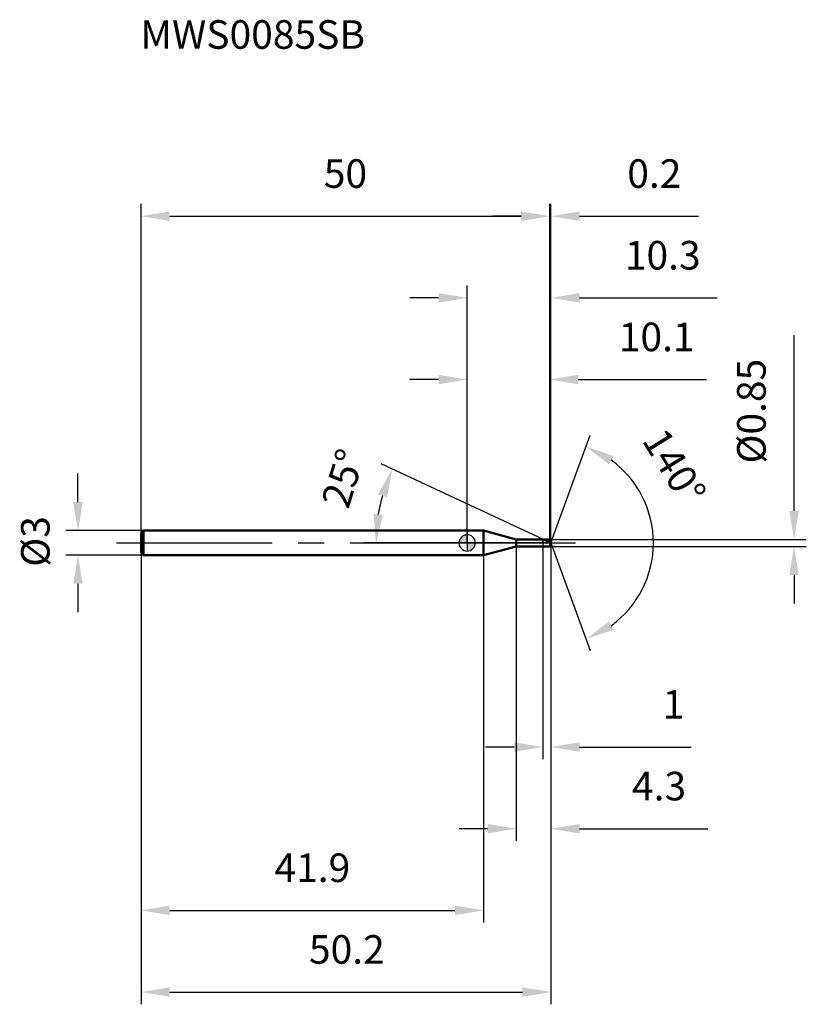
# Model space of a CAD drawing. Units: millimetres. Extents: x -55 to 42, y -56 to 64.
import ezdxf

# ---------------------------------------------------------------- set-up
doc = ezdxf.new("R2010")
doc.units = ezdxf.units.MM
doc.linetypes.add('CENTER2', pattern=[28.575, 19.05, -3.175, 3.175, -3.175])
for name, color, linetype, lineweight in [('1', 4, 'Continuous', 50), ('2', 7, 'Continuous', 25), ('4', 2, 'CENTER2', 25), ('cut', 1, 'Continuous', 25), ('nocut', 7, 'Continuous', 25), ('sk1', 4, 'Continuous', 50), ('sk2', 7, 'Continuous', 25), ('sk4', 2, 'CENTER2', 25), ('sk6', 5, 'Continuous', 35)]:
    doc.layers.add(name, color=color, linetype=linetype, lineweight=lineweight)
doc.layers.add('7', color=5, linetype='Continuous')
doc.styles.add('simplex', font='txt.shx', dxfattribs={"height": 3.5})
doc.styles.get("Standard").update_dxf_attribs({"font": 'txt.shx', "bigfont": '@extfont2.shx'})
doc.dimstyles.new('コピー - ISO-25', dxfattribs={"dimscale": 0, "dimtxt": 3.5, "dimasz": 3.5, "dimexe": 1.5, "dimexo": 0, "dimgap": 2.3, "dimtad": 1, "dimdsep": 46, "dimtxsty": 'simplex', "dimcen": 0.09, "dimclrd": 256, "dimclre": 256, "dimclrt": 256, "dimadec": 0, "dimazin": 0, "dimtfac": 1, "dimtofl": 0, "dimtmove": 0, "dimatfit": 3, "dimfxl": 1, "dimtolj": 1, "dimlwd": -1, "dimlwe": -1, "dimarcsym": 0})

# ---------------------------------------------------------------- blocks, each defined once
blk = doc.blocks.new('zero block')
h = blk.add_hatch(color=7)
h.paths.add_polyline_path([(0, 1, 0.414214), (-1, 0), (0, 0)])
h.paths.add_polyline_path([(1, 0), (0, 0), (0, -1, 0.414214)])
at = {"color": 7, "ltscale": 0.2}
for p, q in [((-1, 0), (1, 0)), ((0, -1), (0, 1))]:
    blk.add_line(p, q, dxfattribs=at)
for start, end in [(90, 180), (180, 270), (0, 90), (270, 0)]:
    blk.add_arc((0, 0), 1, start, end, dxfattribs=at)
blk = doc.blocks.new('*D3')
at = {"layer": 'Defpoints', "color": 0}
for p in [(10.1, 40), (-39.9, 1.2), (10.1, 0.42)]:
    blk.add_point(p, dxfattribs=at)
at = {"layer": 'sk2'}
for p, q in [((-39.9, 1.2), (-39.9, 41.5)), ((10.1, 0.42), (10.1, 41.5)), ((-36.4, 40), (6.6, 40))]:
    blk.add_line(p, q, dxfattribs=at)
for points in [[(-36.4, 40.58), (-36.4, 39.42), (-39.9, 40)], [(6.6, 39.42), (6.6, 40.58), (10.1, 40)]]:
    blk.add_solid(points, dxfattribs=at)
at = {"layer": 'sk2', "insert": (-14.9, 46.97), "char_height": 3.5, "attachment_point": 2, "line_spacing_factor": 0.9, "style": 'simplex'}
blk.add_mtext('\\A1;50', dxfattribs=at)
blk = doc.blocks.new('*D4')
at = {"layer": 'Defpoints', "color": 0}
for p in [(-39.6, 1.5), (-47.63, -1.5), (-39.6, -1.5)]:
    blk.add_point(p, dxfattribs=at)
at = {"layer": 'sk2'}
for p, q in [((-47.63, 5), (-47.63, 8.5)), ((-39.6, 1.5), (-49.13, 1.5)), ((-39.6, -1.5), (-49.13, -1.5)), ((-47.63, -5), (-47.63, -8.5))]:
    blk.add_line(p, q, dxfattribs=at)
for points in [[(-48.22, 5), (-47.05, 5), (-47.63, 1.5)], [(-47.05, -5), (-48.22, -5), (-47.63, -1.5)]]:
    blk.add_solid(points, dxfattribs=at)
at = {"layer": 'sk2', "insert": (-54.6, -2.92), "char_height": 3.5, "attachment_point": 1, "rotation": 90, "line_spacing_factor": 0.9, "style": 'simplex'}
blk.add_mtext('\\A1;%%c3', dxfattribs=at)
blk = doc.blocks.new('*D5')
at = {"layer": 'Defpoints', "color": 0}
for p in [(-39.9, -1.2), (2, -1.2), (2, -45)]:
    blk.add_point(p, dxfattribs=at)
at = {"layer": 'sk2'}
for p, q in [((-39.9, -1.2), (-39.9, -46.5)), ((2, -1.2), (2, -46.5)), ((-36.4, -45), (-1.5, -45))]:
    blk.add_line(p, q, dxfattribs=at)
for points in [[(-36.4, -44.42), (-36.4, -45.58), (-39.9, -45)], [(-1.5, -45.58), (-1.5, -44.42), (2, -45)]]:
    blk.add_solid(points, dxfattribs=at)
at = {"layer": 'sk2', "insert": (-18.95, -38.03), "char_height": 3.5, "attachment_point": 2, "line_spacing_factor": 0.9, "style": 'simplex'}
blk.add_mtext('\\A1;41.9', dxfattribs=at)
blk = doc.blocks.new('*D6')
at = {"layer": '2'}
for p, q in [((0, 0), (0, 31.5)), ((10.25, 0), (10.25, 31.5)), ((-3.5, 30), (-7, 30)), ((13.75, 30), (30.6, 30))]:
    blk.add_line(p, q, dxfattribs=at)
for points in [[(-3.5, 29.42), (-3.5, 30.58), (0, 30)], [(13.75, 30.58), (13.75, 29.42), (10.25, 30)]]:
    blk.add_solid(points, dxfattribs=at)
at = {"layer": 'Defpoints', "color": 0}
for p in [(10.25, 30), (0, 0), (10.25, 0)]:
    blk.add_point(p, dxfattribs=at)
at = {"layer": '2', "insert": (23.93, 36.97), "char_height": 3.5, "attachment_point": 2, "line_spacing_factor": 0.9, "style": 'simplex'}
blk.add_mtext('\\A1;10.3', dxfattribs=at)
blk = doc.blocks.new('*D7')
at = {"layer": '2'}
for p, q in [((10.1, 0.42), (10.1, 41.5)), ((10.25, 0), (10.25, 41.5)), ((6.6, 40), (3.1, 40)), ((13.75, 40), (28.3, 40))]:
    blk.add_line(p, q, dxfattribs=at)
for points in [[(6.6, 39.42), (6.6, 40.58), (10.1, 40)], [(13.75, 40.58), (13.75, 39.42), (10.25, 40)]]:
    blk.add_solid(points, dxfattribs=at)
at = {"layer": 'Defpoints', "color": 0}
for p in [(10.25, 40), (10.1, 0.42), (10.25, 0)]:
    blk.add_point(p, dxfattribs=at)
at = {"layer": '2', "insert": (19.59, 46.97), "char_height": 3.5, "attachment_point": 1, "line_spacing_factor": 0.9, "style": 'simplex'}
blk.add_mtext('\\A1;0.2', dxfattribs=at)
blk = doc.blocks.new('*D8')
at = {"layer": 'Defpoints', "color": 0}
for p in [(-39.9, 0), (10.25, 0), (10.25, -55)]:
    blk.add_point(p, dxfattribs=at)
at = {"layer": 'sk2'}
for p, q in [((-39.9, 0), (-39.9, -56.5)), ((10.25, 0), (10.25, -56.5)), ((-36.4, -55), (6.75, -55))]:
    blk.add_line(p, q, dxfattribs=at)
for points in [[(-36.4, -54.42), (-36.4, -55.58), (-39.9, -55)], [(6.75, -55.58), (6.75, -54.42), (10.25, -55)]]:
    blk.add_solid(points, dxfattribs=at)
at = {"layer": 'sk2', "insert": (-14.73, -48.03), "char_height": 3.5, "attachment_point": 2, "line_spacing_factor": 0.9, "style": 'simplex'}
blk.add_mtext('\\A1;50.2', dxfattribs=at)
blk = doc.blocks.new('*D9')
at = {"layer": '2'}
for p, q in [((40, 3.92), (40, 25.44)), ((10.1, 0.42), (41.5, 0.42)), ((10.1, -0.43), (41.5, -0.43)), ((40, -3.93), (40, -7.43))]:
    blk.add_line(p, q, dxfattribs=at)
for points in [[(39.42, 3.92), (40.58, 3.92), (40, 0.42)], [(40.58, -3.93), (39.42, -3.93), (40, -0.43)]]:
    blk.add_solid(points, dxfattribs=at)
at = {"layer": 'Defpoints', "color": 0}
for p in [(10.1, 0.42), (10.1, -0.43), (40, -0.43)]:
    blk.add_point(p, dxfattribs=at)
at = {"layer": '2', "insert": (33.03, 9.72), "char_height": 3.5, "attachment_point": 1, "rotation": 90, "line_spacing_factor": 0.9, "style": 'simplex'}
blk.add_mtext('\\A1;%%c0.85', dxfattribs=at)
blk = doc.blocks.new('*D10')
at = {"layer": '2'}
for p, q in [((9.34, 0.42), (-10.52, 9.69)), ((10.25, 0), (-12.66, 0))]:
    blk.add_line(p, q, dxfattribs=at)
blk.add_arc((10.25, 0), 21.42, 164.3736, 170.6264, dxfattribs=at)
for points in [[(-9.82, 5.57), (-10.92, 5.97), (-9.16, 9.05)], [(-11.46, 3.54), (-10.3, 3.44), (-11.16, 0)]]:
    blk.add_solid(points, dxfattribs=at)
at = {"layer": 'Defpoints', "color": 0}
for p in [(-10.94, 3.1), (9.34, 0.42), (9.51, 0.35), (10.25, 0), (10.44, 0)]:
    blk.add_point(p, dxfattribs=at)
at = {"layer": '2', "insert": (-16.85, 8.42), "char_height": 3.5, "attachment_point": 2, "rotation": 72.7406, "line_spacing_factor": 0.9, "style": 'simplex'}
blk.add_mtext('\\A1;25%%d', dxfattribs=at)
blk = doc.blocks.new('*D11')
at = {"layer": '2'}
for p, q in [((6, -0.42), (6, -36.5)), ((10.25, -1.5), (10.25, -36.5)), ((2.5, -35), (-1, -35)), ((13.75, -35), (29.47, -35))]:
    blk.add_line(p, q, dxfattribs=at)
for points in [[(2.5, -35.58), (2.5, -34.42), (6, -35)], [(13.75, -34.42), (13.75, -35.58), (10.25, -35)]]:
    blk.add_solid(points, dxfattribs=at)
at = {"layer": 'Defpoints', "color": 0}
for p in [(6, -0.42), (10.25, -1.5), (10.25, -35)]:
    blk.add_point(p, dxfattribs=at)
at = {"layer": '2', "insert": (20.17, -28.03), "char_height": 3.5, "attachment_point": 1, "line_spacing_factor": 0.9, "style": 'simplex'}
blk.add_mtext('\\A1;4.3', dxfattribs=at)
blk = doc.blocks.new('*D12')
at = {"layer": '2'}
for p, q in [((9.25, 0), (9.25, -26.5)), ((10.25, 0), (10.25, -26.5)), ((5.75, -25), (2.25, -25)), ((13.75, -25), (27.4, -25))]:
    blk.add_line(p, q, dxfattribs=at)
for points in [[(5.75, -24.42), (5.75, -25.58), (9.25, -25)], [(13.75, -24.42), (13.75, -25.58), (10.25, -25)]]:
    blk.add_solid(points, dxfattribs=at)
at = {"layer": 'Defpoints', "color": 0}
for p in [(9.25, 0), (10.25, 0), (10.25, -25)]:
    blk.add_point(p, dxfattribs=at)
at = {"layer": '2', "insert": (23.93, -18.03), "char_height": 3.5, "attachment_point": 1, "line_spacing_factor": 0.9, "style": 'simplex'}
blk.add_mtext('\\A1;1', dxfattribs=at)
blk = doc.blocks.new('*D13')
at = {"layer": '2'}
for p, q in [((0, 0), (0, 21.5)), ((10.1, 0.42), (10.1, 21.5)), ((-3.5, 20), (-7, 20)), ((13.6, 20), (29.28, 20))]:
    blk.add_line(p, q, dxfattribs=at)
for points in [[(-3.5, 19.42), (-3.5, 20.58), (0, 20)], [(13.6, 20.58), (13.6, 19.42), (10.1, 20)]]:
    blk.add_solid(points, dxfattribs=at)
at = {"layer": 'Defpoints', "color": 0}
for p in [(10.1, 20), (0, 0), (10.1, 0.42)]:
    blk.add_point(p, dxfattribs=at)
at = {"layer": '2', "insert": (23.19, 26.97), "char_height": 3.5, "attachment_point": 2, "line_spacing_factor": 0.9, "style": 'simplex'}
blk.add_mtext('\\A1;10.1', dxfattribs=at)
blk = doc.blocks.new('*D14')
at = {"layer": '2'}
for q in [(15.06, 13.19), (15.06, -13.19)]:
    blk.add_line((10.25, 0), q, dxfattribs=at)
blk.add_arc((10.25, 0), 12.54, 306.048, 53.952, dxfattribs=at)
for points in [[(17.91, 10.65), (17.36, 9.62), (14.54, 11.78)], [(17.36, -9.62), (17.91, -10.65), (14.54, -11.78)]]:
    blk.add_solid(points, dxfattribs=at)
at = {"layer": 'Defpoints', "color": 0}
for p in [(10.23, 0.07), (10.25, 0), (10.25, 0), (10.23, -0.07), (21.77, -4.97)]:
    blk.add_point(p, dxfattribs=at)
at = {"layer": '2', "insert": (26.84, 10.26), "char_height": 3.5, "attachment_point": 2, "rotation": 301.7431, "line_spacing_factor": 0.9, "style": 'simplex'}
blk.add_mtext('\\A1;140%%d', dxfattribs=at)

msp = doc.modelspace()

# ---------------------------------------------------------------- linework, layer by layer
at = {"layer": '1'}
for p, q in [((2, 1.5), (0, 1.5)), ((6.012, 0.425), (2, 1.5)), ((2, 1.5), (2, -1.5)), ((6.012, 0.425), (10.1, 0.425)), ((6.012, -0.425), (6.012, 0.425)), ((10.255, 0), (9.343, 0.425)), ((10.1, 0.425), (10.255, 0)), ((10.255, 0), (10.1, -0.425)), ((2, -1.5), (6.012, -0.425)), ((10.1, -0.425), (6.012, -0.425)), ((0, -1.5), (2, -1.5))]:
    msp.add_line(p, q, dxfattribs=at)
at = {"layer": '4'}
msp.add_line((0, 0), (13.255, 0), dxfattribs=at)
at = {"layer": '7'}
for p, q in [((6, 0.425), (10.1, 0.425)), ((6, 0.425), (6, -0.425)), ((10.1, 0.425), (10.255, 0)), ((10.255, 0), (10.1, -0.425)), ((10.1, -0.425), (6, -0.425))]:
    msp.add_line(p, q, dxfattribs=at)
at = {"layer": 'cut'}
for p, q in [((10.1, 0.425), (9.25, 0.425)), ((9.25, 0.425), (9.25, 0)), ((9.25, 0), (10.255, 0)), ((10.1, 0.425), (10.255, 0))]:
    msp.add_line(p, q, dxfattribs=at)
at = {"layer": 'nocut'}
for p, q in [((2, 1.5), (0, 1.5)), ((0, 1.5), (0, 0)), ((6.012, 0.425), (2, 1.5)), ((9.25, 0), (0, 0)), ((6.012, 0.425), (9.25, 0.425)), ((9.25, 0.425), (9.25, 0))]:
    msp.add_line(p, q, dxfattribs=at)
at = {"layer": 'sk1'}
for p, q in [((-39.9, 1.2), (-39.6, 1.5)), ((-39.6, 1.5), (-39.6, -1.5)), ((0, 1.5), (-39.6, 1.5)), ((-39.9, 1.2), (-39.9, -1.2)), ((-39.9, -1.2), (-39.6, -1.5)), ((-39.6, -1.5), (0, -1.5))]:
    msp.add_line(p, q, dxfattribs=at)
at = {"layer": 'sk4'}
msp.add_line((-42.9, 0), (0, 0), dxfattribs=at)

# ---------------------------------------------------------------- block references
at = {"rotation": 180}
msp.add_blockref('zero block', (0, 0), dxfattribs=at)

# ---------------------------------------------------------------- texts
at = {"layer": 'sk6', "insert": (-40, 64), "char_height": 3.5, "width": 26.775, "attachment_point": 1, "line_spacing_factor": 0.9}
msp.add_mtext('MWS0085SB', dxfattribs=at)

# ---------------------------------------------------------------- dimensions: what is measured, and where the dimension line sits
at = {"layer": '2'}
for base, p1, p2, override, picture, middle in [((10.255, 40), (10.1, 0.425), (10.255, 0), {"dimscale": 1, "dimdec": 1}, '*D7', (22.796, 40)), ((10.255, 30), (0, 0), (10.255, 0), {"dimscale": 1, "dimdec": 1}, '*D6', (23.93, 30)), ((10.1, 20), (0, 0), (10.1, 0.425), {"dimscale": 1, "dimdec": 1}, '*D13', (23.192, 20)), ((10.2547, -25), (9.25, 0), (10.2547, 0), {"dimscale": 1}, '*D12', (24.513, -25)), ((10.255, -35), (6, -0.425), (10.255, -1.5), {"dimscale": 1, "dimdec": 1}, '*D11', (23.671, -35))]:
    dim = msp.add_linear_dim(base=base, p1=p1, p2=p2, dimstyle='コピー - ISO-25', override=override, dxfattribs=at)
    dim.commit()
    dim.dimension.update_dxf_attribs({"geometry": picture, "text_midpoint": middle, "dimtype": 160})
dim = msp.add_linear_dim(base=(40, -0.425), p1=(10.1, 0.425), p2=(10.1, -0.425), angle=270, text='%%c<>', dimstyle='コピー - ISO-25', override={"dimscale": 1}, dxfattribs=at)
dim.commit()
dim.dimension.update_dxf_attribs({"geometry": '*D9', "text_midpoint": (40, 16.433), "dimtype": 160})
for base, line1, line2, picture, middle in [((21.7663, -4.9656), ((10.2301, 0.0674), (10.2547, 0)), ((10.2301, -0.0674), (10.2547, 0)), '*D14', (20.9163, 6.5958)), ((-10.937, 3.104), ((9.512, 0.346), (9.343, 0.425)), ((10.441, 0), (10.255, 0)), '*D10', (-10.198, 6.355))]:
    dim = msp.add_angular_dim_2l(base=base, line1=line1, line2=line2, dimstyle='コピー - ISO-25', override={"dimscale": 1, "dimdec": 1}, dxfattribs=at)
    dim.commit()
    dim.dimension.update_dxf_attribs({"geometry": picture, "text_midpoint": middle, "dimtype": 162})
at = {"layer": 'sk2'}
for base, p1, p2, picture, middle in [((10.1, 40), (-39.9, 1.2), (10.1, 0.425), '*D3', (-14.9, 40)), ((10.255, -55), (-39.9, 0), (10.255, 0), '*D8', (-14.73, -55)), ((2, -45), (-39.9, -1.2), (2, -1.2), '*D5', (-18.95, -45))]:
    dim = msp.add_linear_dim(base=base, p1=p1, p2=p2, dimstyle='コピー - ISO-25', override={"dimscale": 1, "dimdec": 1}, dxfattribs=at)
    dim.commit()
    dim.dimension.update_dxf_attribs({"geometry": picture, "text_midpoint": middle, "dimtype": 160})
dim = msp.add_linear_dim(base=(-47.635, -1.5), p1=(-39.6, 1.5), p2=(-39.6, -1.5), angle=270, text='%%c<>', dimstyle='コピー - ISO-25', override={"dimscale": 1, "dimdec": 1}, dxfattribs=at)
dim.commit()
dim.dimension.update_dxf_attribs({"geometry": '*D4', "text_midpoint": (-47.635, 0), "dimtype": 160})

doc.saveas('drawing.dxf')
